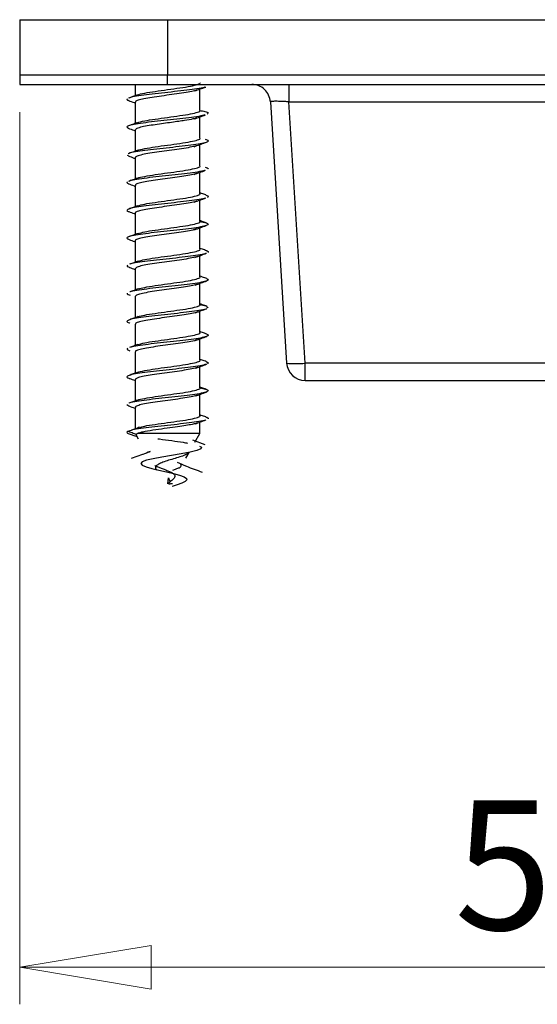
# Model space of a CAD drawing. Units: millimetres. Extents: x 16 to 195, y 5 to 292.
# Drawn here: x 45 to 59, y 82 to 109 of the extents above; entities that cross this region are included whole.
import ezdxf

# ---------------------------------------------------------------- set-up
doc = ezdxf.new("R2010")
doc.units = ezdxf.units.MM
doc.styles.add('SLDTEXTSTYLE2', font='TXT', dxfattribs={"width": 0.75})
doc.dimstyles.new('SLDDIMSTYLE0', dxfattribs={"dimtxt": 3.5, "dimasz": 3.556, "dimexe": 0, "dimexo": 0.0625, "dimgap": 0.875, "dimtad": 1, "dimdec": 0, "dimlfac": 2, "dimrnd": 1e-09, "dimzin": 12, "dimdsep": 46, "dimtxsty": 'SLDTEXTSTYLE2', "dimblk1": 'CLOSED', "dimblk2": 'CLOSED', "dimsah": 1, "dimcen": 0.09, "dimadec": 0, "dimazin": 3, "dimtfac": 1, "dimtdec": 0, "dimtofl": 0, "dimtmove": 0, "dimatfit": 3, "dimldrblk": 'CLOSED', "dimfxl": 1, "dimfrac": 2, "dimtolj": 1, "dimtzin": 12, "dimarcsym": 0})

# ---------------------------------------------------------------- blocks, each defined once
blk = doc.blocks.new('_Closed')
at = {"color": 0, "linetype": 'ByBlock', "lineweight": -2}
for p, q in [((-1, 0.166667), (0, 0)), ((-1, 0.166667), (-1, -0.166667)), ((0, 0), (-1, -0.166667)), ((0, 0), (-1, 0))]:
    blk.add_line(p, q, dxfattribs=at)
blk = doc.blocks.new('_D_2')
at = {"color": 7, "linetype": 'Continuous', "lineweight": 0}
for p, q in [((44.968, 106.509), (44.968, 82.397)), ((72.968, 106.509), (72.968, 82.397)), ((44.968, 83.397), (72.968, 83.397))]:
    blk.add_line(p, q, dxfattribs=at)
at = {"color": 7, "linetype": 'Continuous', "lineweight": 18, "xscale": 3.556, "yscale": 3.556, "rotation": 180}
blk.add_blockref('_Closed', (44.968, 83.397, 84.148), dxfattribs=at)
at = {"color": 7, "linetype": 'Continuous', "lineweight": 18, "xscale": 3.556, "yscale": 3.556}
blk.add_blockref('_Closed', (72.968, 83.397, 84.148), dxfattribs=at)
at = {"color": 7, "linetype": 'Continuous', "lineweight": 18, "insert": (56.723, 87.909), "char_height": 3.5, "attachment_point": 1, "style": 'SLDTEXTSTYLE2'}
blk.add_mtext('56', dxfattribs=at)

msp = doc.modelspace()

# ---------------------------------------------------------------- linework, layer by layer
at = {"color": 7, "linetype": 'Continuous', "lineweight": 25}
for p, q in [((44.9678, 109.0089), (44.9678, 107.5089)), ((44.9678, 109.0089), (48.9678, 109.0089)), ((48.9678, 109.0089), (48.9678, 107.5089)), ((48.9678, 109.0089), (68.9678, 109.0089)), ((44.9678, 107.5089), (44.9678, 107.2589)), ((48.9678, 107.5089), (44.9678, 107.5089)), ((44.9678, 107.2589), (48.9678, 107.2589)), ((48.0928, 107.2589), (48.0928, 106.9537)), ((48.9678, 107.2589), (48.9678, 107.5089)), ((68.9678, 107.5089), (48.9678, 107.5089)), ((48.9678, 107.2589), (68.9678, 107.2589)), ((49.8428, 106.5563), (49.8428, 107.1327)), ((48.0928, 106.7804), (48.0928, 106.2036)), ((51.7471, 106.7901), (52.1885, 99.7277)), ((52.2461, 106.7901), (65.6895, 106.7901)), ((52.6875, 99.7277), (52.2461, 106.7901)), ((49.8428, 105.8063), (49.8428, 106.3831)), ((48.0928, 106.0303), (48.0928, 105.4538)), ((49.8428, 105.0563), (49.8428, 105.6333)), ((47.8705, 105.3491), (47.9177, 105.325)), ((48.0928, 105.2804), (48.0928, 104.7041)), ((49.8428, 104.3063), (49.8428, 104.8832)), ((48.0928, 104.5303), (48.0928, 103.9542)), ((49.8428, 103.5563), (49.8428, 104.1329)), ((48.0928, 103.7804), (48.0928, 103.204)), ((49.8428, 102.8063), (49.8428, 103.3826)), ((48.0928, 103.0304), (48.0928, 102.4536)), ((49.8428, 102.0563), (49.8428, 102.6325)), ((48.0928, 102.2803), (48.0928, 101.7035)), ((49.8428, 101.3063), (49.8428, 101.8826)), ((48.0928, 101.5303), (48.0928, 100.9537)), ((49.8428, 101.3078), (50.0007, 101.2724)), ((49.8428, 100.5563), (49.8428, 101.1329)), ((50.0202, 101.2611), (50.0664, 101.2343)), ((48.0928, 100.7803), (48.0928, 100.204)), ((49.8428, 99.8063), (49.8428, 100.3829)), ((48.0928, 100.0303), (48.0928, 99.4542)), ((49.8428, 99.0563), (49.8428, 99.6328)), ((65.2481, 99.7277), (52.6875, 99.7277)), ((52.6875, 99.2589), (52.6875, 99.7277)), ((48.0928, 99.2804), (48.0928, 98.704)), ((52.6875, 99.2589), (65.2481, 99.2589)), ((49.8428, 98.3063), (49.8428, 98.8826)), ((47.8686, 98.6054), (47.923, 98.5689)), ((48.0928, 98.5304), (48.0928, 97.9505)), ((49.8428, 97.8244), (49.8428, 98.1325)), ((48.1254, 97.7679), (48.1288, 97.762)), ((48.1288, 97.762), (48.1752, 97.6817)), ((49.8428, 97.8244), (48.1519, 97.8244)), ((49.7059, 97.5874), (49.8428, 97.8244)), ((49.9849, 97.5199), (49.6527, 97.6428)), ((48.2862, 97.2552), (47.9842, 97.1459)), ((48.4621, 97.3198), (48.4956, 97.3351)), ((49.46, 97.1614), (49.5476, 97.3132)), ((48.9792, 96.4614), (48.9915, 96.6246)), ((48.9915, 96.6246), (49.0304, 96.5238))]:
    msp.add_line(p, q, dxfattribs=at)
at = {"color": 7, "linetype": 'Continuous', "lineweight": 25, "flags": 128}
for points in [[(47.9526, 97.8089), (48.0862, 97.7602), (48.1415, 97.74)], [(49.8354, 97.4834), (49.8875, 97.4543), (49.8699, 97.41), (49.7614, 97.3657), (49.5772, 97.3214), (49.3397, 97.277), (49.0757, 97.2327), (48.8137, 97.1884), (48.5803, 97.1441), (48.3983, 97.0998), (48.2837, 97.0554), (48.2447, 97.0111), (48.2813, 96.9668), (48.3856, 96.9225), (48.5428, 96.8782), (48.7337, 96.8338), (48.9364, 96.7895), (49.1292, 96.7452), (49.2928, 96.7009), (49.4121, 96.6566), (49.4776, 96.6122), (49.4864, 96.5679), (49.4417, 96.5236), (49.3523, 96.4793), (49.2312, 96.435), (49.0936, 96.3906), (49.0936, 96.3906)]]:
    msp.add_lwpolyline(points, dxfattribs=at)
at = {"color": 7, "linetype": 'Continuous', "lineweight": 25}
for centre, radius, start, end in [((52.438, 101.7367), 2.0245, 262.92041, 277.07959), ((52.6875, 99.7589), 0.5, 183.57633, 270)]:
    msp.add_arc(centre, radius, start, end, dxfattribs=at)
for points, knots in [([(48.147, 106.9695), (48.1506, 106.9724), (48.1733, 106.9909), (48.34, 107.025), (48.6219, 107.0719), (48.9682, 107.1188), (49.3101, 107.1657), (49.6052, 107.2125), (49.7868, 107.2594), (49.8649, 107.2907), (49.8427, 107.3063), (49.8427, 107.3063)], [0, 0, 0, 0, 0.0255739, 0.1647579, 0.3039418, 0.4431257, 0.5823097, 0.7214936, 0.8606776, 0.9998615, 1, 1, 1, 1]), ([(49.9886, 107.1888), (49.9802, 107.1852), (49.9426, 107.1688), (49.7711, 107.1398), (49.4944, 107.1017), (49.1563, 107.0636), (48.8018, 107.0255), (48.4621, 106.9874), (48.1784, 106.9493), (47.9859, 106.9161), (47.9387, 106.8957), (47.9208, 106.8879)], [0, 0, 0, 0, 0.0362842, 0.1628832, 0.2895143, 0.4161361, 0.5427354, 0.6693675, 0.795988, 0.9225877, 1, 1, 1, 1]), ([(49.7635, 107.1046), (49.7205, 107.0925), (49.6327, 107.0679), (49.4136, 107.0307), (49.1537, 106.9929), (48.8736, 106.9552), (48.6036, 106.9175), (48.3685, 106.8798), (48.1964, 106.842), (48.1008, 106.8089), (48.1023, 106.7883), (48.1029, 106.7804)], [0, 0, 0, 0, 0.1116967, 0.2280432, 0.3443897, 0.4607363, 0.5770829, 0.6934296, 0.8097763, 0.926123, 1, 1, 1, 1]), ([(49.7045, 107.0823), (49.7531, 107.1001), (49.8509, 107.1359), (49.9503, 107.1713), (50.0002, 107.1891)], [0, 0, 0, 0, 0.4981306, 1, 1, 1, 1]), ([(47.8801, 106.8731), (47.8678, 106.8604), (47.8519, 106.844), (47.9065, 106.8276), (47.9189, 106.8238)], [0, 0, 0, 0, 0.7735135, 1, 1, 1, 1]), ([(47.9065, 106.8244), (47.959, 106.8057), (48.0209, 106.7837), (48.0833, 106.761), (48.0928, 106.7576)], [0, 0, 0, 0, 0.8479322, 1, 1, 1, 1]), ([(48.1395, 106.9705), (48.101, 106.9566), (48.0237, 106.9288), (47.9461, 106.9013), (47.9071, 106.8875)], [0, 0, 0, 0, 0.4981954, 1, 1, 1, 1]), ([(52.2461, 106.7901), (52.212, 106.792), (52.1447, 106.7959), (52.0194, 106.8011), (51.8833, 106.8041), (51.7927, 106.8011), (51.7527, 106.7959), (51.749, 106.792), (51.7471, 106.7901)], [0, 0, 0, 0, 0.13082257, 0.25787438, 0.5, 0.74212562, 0.86917743, 1, 1, 1, 1]), ([(48.1462, 106.2189), (48.1499, 106.222), (48.1727, 106.2407), (48.3399, 106.275), (48.6219, 106.3219), (48.9681, 106.3688), (49.3101, 106.4157), (49.6052, 106.4625), (49.7868, 106.5094), (49.8649, 106.5407), (49.8427, 106.5563), (49.8427, 106.5563)], [0, 0, 0, 0, 0.0273893, 0.166314, 0.3052386, 0.4441633, 0.5830879, 0.7220125, 0.8609372, 0.9998618, 1, 1, 1, 1]), ([(49.8428, 106.5566), (49.8904, 106.5478), (50.0066, 106.5263), (50.0835, 106.4921), (50.054, 106.4667), (50.0392, 106.454)], [0, 0, 0, 0, 0.2574323, 0.6287349, 1, 1, 1, 1]), ([(49.9791, 106.4365), (49.9583, 106.4296), (49.8988, 106.4101), (49.6912, 106.3778), (49.3921, 106.3397), (49.045, 106.3016), (48.6914, 106.2635), (48.3655, 106.2254), (48.0998, 106.1873), (47.9245, 106.1492), (47.8469, 106.1119), (47.8876, 106.0874), (47.9072, 106.0756)], [0, 0, 0, 0, 0.0571407, 0.1626955, 0.2682415, 0.3738148, 0.4793686, 0.5849153, 0.6904888, 0.7960416, 0.901589, 1, 1, 1, 1]), ([(48.1386, 106.2201), (48.0996, 106.206), (48.0337, 106.1823), (47.9679, 106.1588), (47.941, 106.1493)], [0, 0, 0, 0, 0.5925726, 1, 1, 1, 1]), ([(49.7612, 106.3539), (49.728, 106.3443), (49.6474, 106.3211), (49.4676, 106.2895), (49.2647, 106.2588), (49.0715, 106.2319), (48.854, 106.2024), (48.6252, 106.1704), (48.4044, 106.1359), (48.2223, 106.0988), (48.1064, 106.0633), (48.1048, 106.0402), (48.1041, 106.0303)], [0, 0, 0, 0, 0.0889941, 0.2158886, 0.2913374, 0.3746225, 0.4657346, 0.5646636, 0.6713984, 0.7859273, 0.9082374, 1, 1, 1, 1]), ([(49.6949, 106.329), (49.744, 106.347), (49.8425, 106.3832), (49.9429, 106.419), (49.9934, 106.4369)], [0, 0, 0, 0, 0.4976272, 1, 1, 1, 1]), ([(47.9035, 106.0757), (47.9554, 106.0572), (48.0184, 106.0348), (48.0816, 106.0118), (48.0928, 106.0078)], [0, 0, 0, 0, 0.8237571, 1, 1, 1, 1]), ([(49.9826, 105.7756), (49.9934, 105.7731), (50.0597, 105.7579), (50.0801, 105.7301), (50.0284, 105.692), (49.8611, 105.6539), (49.6057, 105.6158), (49.2853, 105.5777), (48.9328, 105.5396), (48.5846, 105.5015), (48.2719, 105.4634), (48.042, 105.4253), (47.9177, 105.3996), (47.9058, 105.3866), (47.9055, 105.3863)], [0, 0, 0, 0, 0.0189182, 0.1168011, 0.2146608, 0.3125226, 0.4104055, 0.5082643, 0.6061271, 0.7040098, 0.8018679, 0.8997316, 0.9976141, 1, 1, 1, 1]), ([(48.1482, 105.4703), (48.1514, 105.4729), (48.1741, 105.4912), (48.3402, 105.525), (48.6218, 105.5719), (48.9682, 105.6188), (49.3101, 105.6657), (49.6052, 105.7125), (49.7868, 105.7594), (49.8649, 105.7907), (49.8427, 105.8063), (49.8427, 105.8063)], [0, 0, 0, 0, 0.02327892, 0.16279068, 0.30230244, 0.44181419, 0.58132595, 0.72083771, 0.86034946, 0.99986122, 1, 1, 1, 1]), ([(49.6885, 105.5768), (49.7382, 105.5951), (49.8381, 105.6319), (49.9399, 105.6681), (49.9911, 105.6863)], [0, 0, 0, 0, 0.4969586, 1, 1, 1, 1]), ([(48.1424, 105.4717), (48.1029, 105.4574), (48.0246, 105.4291), (47.9466, 105.4014), (47.9081, 105.3876)], [0, 0, 0, 0, 0.5053861, 1, 1, 1, 1]), ([(49.7545, 105.6021), (49.7498, 105.6004), (49.7114, 105.5861), (49.5812, 105.5592), (49.3549, 105.5215), (49.0856, 105.4837), (48.8059, 105.446), (48.5422, 105.4083), (48.3193, 105.3705), (48.1661, 105.3328), (48.0912, 105.3027), (48.1005, 105.2853), (48.1032, 105.2804)], [0, 0, 0, 0, 0.0161998, 0.1334574, 0.2507151, 0.3679727, 0.4852303, 0.6024879, 0.7197456, 0.8370032, 0.9542609, 1, 1, 1, 1]), ([(47.904, 105.3254), (47.9553, 105.3072), (48.0183, 105.2849), (48.0812, 105.2621), (48.0928, 105.2579)], [0, 0, 0, 0, 0.8155641, 1, 1, 1, 1]), ([(49.986, 104.9372), (49.9807, 104.9348), (49.9472, 104.9197), (49.7835, 104.8919), (49.5119, 104.8538), (49.1756, 104.8157), (48.8213, 104.7776), (48.4798, 104.7395), (48.1922, 104.7014), (47.9938, 104.6678), (47.9426, 104.647), (47.9225, 104.6388)], [0, 0, 0, 0, 0.0240682, 0.1517391, 0.279428, 0.4071319, 0.5348022, 0.6624924, 0.7901955, 0.9178654, 1, 1, 1, 1]), ([(49.7496, 104.8519), (49.7427, 104.849), (49.7068, 104.8343), (49.571, 104.8077), (49.3572, 104.7718), (49.1008, 104.7358), (48.832, 104.6995), (48.5737, 104.663), (48.3498, 104.6262), (48.187, 104.5892), (48.0984, 104.5572), (48.102, 104.5376), (48.1033, 104.5303)], [0, 0, 0, 0, 0.0266055, 0.1372455, 0.2486263, 0.3607479, 0.4736101, 0.5872129, 0.701556, 0.8166395, 0.9324631, 1, 1, 1, 1]), ([(48.1547, 104.7249), (48.1561, 104.726), (48.1785, 104.7427), (48.3416, 104.775), (48.6215, 104.8219), (48.9683, 104.8688), (49.3101, 104.9157), (49.6052, 104.9625), (49.7868, 105.0094), (49.8649, 105.0407), (49.8427, 105.0563), (49.8427, 105.0563)], [0, 0, 0, 0, 0.0097549, 0.1511984, 0.2926419, 0.4340854, 0.5755289, 0.7169723, 0.8584158, 0.9998593, 1, 1, 1, 1]), ([(49.687, 104.8263), (49.7376, 104.8449), (49.8395, 104.8824), (49.9429, 104.919), (49.995, 104.9374)], [0, 0, 0, 0, 0.4961231, 1, 1, 1, 1]), ([(49.9805, 105.0247), (50.0038, 105.0185), (50.0754, 104.9996), (50.0666, 104.9808), (50.0607, 104.9681)], [0, 0, 0, 0, 0.3263393, 1, 1, 1, 1]), ([(47.883, 104.6252), (47.8693, 104.6125), (47.8507, 104.5952), (47.9066, 104.5779), (47.9215, 104.5733)], [0, 0, 0, 0, 0.734522, 1, 1, 1, 1]), ([(48.15, 104.7247), (48.1099, 104.7102), (48.0293, 104.6811), (47.9492, 104.6526), (47.9088, 104.6382)], [0, 0, 0, 0, 0.4964464, 1, 1, 1, 1]), ([(47.908, 104.5738), (47.9588, 104.5558), (48.0205, 104.5339), (48.0819, 104.5117), (48.0928, 104.5078)], [0, 0, 0, 0, 0.8228123, 1, 1, 1, 1]), ([(50.0036, 104.2715), (49.9654, 104.2851), (49.9115, 104.3042), (49.8583, 104.3235), (49.8428, 104.3291)], [0, 0, 0, 0, 0.7093059, 1, 1, 1, 1]), ([(49.9885, 104.1894), (49.968, 104.1823), (49.911, 104.1624), (49.7062, 104.1299), (49.4102, 104.0918), (49.0646, 104.0537), (48.7106, 104.0156), (48.382, 103.9775), (48.1132, 103.9394), (47.9284, 103.9013), (47.8585, 103.8632), (47.8612, 103.8363), (47.916, 103.822), (47.9219, 103.8205)], [0, 0, 0, 0, 0.0580815, 0.161359, 0.2646128, 0.3678902, 0.4711667, 0.5744205, 0.6776988, 0.7809743, 0.8842282, 0.9875074, 1, 1, 1, 1]), ([(49.7501, 104.1031), (49.7368, 104.0979), (49.6906, 104.0802), (49.5297, 104.05), (49.2921, 104.0122), (49.0174, 103.9745), (48.7389, 103.9368), (48.4834, 103.8991), (48.2738, 103.8613), (48.1411, 103.8236), (48.0828, 103.7966), (48.0965, 103.7822), (48.0982, 103.7804)], [0, 0, 0, 0, 0.0475669, 0.1644889, 0.2814108, 0.3983328, 0.5152548, 0.6321768, 0.7490988, 0.8660208, 0.9829428, 1, 1, 1, 1]), ([(48.1596, 103.9782), (48.2155, 103.9938), (48.3273, 104.0251), (48.6254, 104.0719), (48.9672, 104.1188), (49.3104, 104.1657), (49.6051, 104.2125), (49.7868, 104.2594), (49.8649, 104.2907), (49.8427, 104.3063), (49.8427, 104.3063)], [0, 0, 0, 0, 0.1425835, 0.2854625, 0.4283416, 0.5712207, 0.7140997, 0.8569788, 0.9998579, 1, 1, 1, 1]), ([(49.6903, 104.0774), (49.7417, 104.0962), (49.8457, 104.1343), (49.9504, 104.1713), (50.0032, 104.19)], [0, 0, 0, 0, 0.4953082, 1, 1, 1, 1]), ([(49.9922, 104.2717), (50.0204, 104.2625), (50.0874, 104.2407), (50.0595, 104.2188), (50.0433, 104.2061)], [0, 0, 0, 0, 0.4195394, 1, 1, 1, 1]), ([(47.9158, 103.8207), (47.9661, 103.8029), (48.0254, 103.782), (48.0839, 103.7608), (48.0928, 103.7576)], [0, 0, 0, 0, 0.8490536, 1, 1, 1, 1]), ([(48.1599, 103.9784), (48.1197, 103.9638), (48.0387, 103.9345), (47.958, 103.9059), (47.9173, 103.8915)], [0, 0, 0, 0, 0.4962095, 1, 1, 1, 1]), ([(49.8428, 103.5584), (49.9049, 103.5457), (50.029, 103.5203), (50.0847, 103.4822), (50.0333, 103.4441), (49.8731, 103.406), (49.6218, 103.3679), (49.3041, 103.3298), (48.9526, 103.2917), (48.6025, 103.2536), (48.2897, 103.2155), (48.0445, 103.1774), (47.895, 103.1393), (47.8464, 103.1024), (47.9043, 103.0782), (47.9319, 103.0667)], [0, 0, 0, 0, 0.0774342, 0.1549279, 0.2324138, 0.3098876, 0.3873818, 0.4648669, 0.542341, 0.6198356, 0.6973199, 0.7747944, 0.8522894, 0.9297729, 1, 1, 1, 1]), ([(48.1668, 103.23), (48.2207, 103.245), (48.3306, 103.2757), (48.6255, 103.3219), (48.9672, 103.3688), (49.3104, 103.4157), (49.6051, 103.4625), (49.7868, 103.5094), (49.8649, 103.5407), (49.8427, 103.5563), (49.8427, 103.5563)], [0, 0, 0, 0, 0.1379309, 0.2815852, 0.4252396, 0.568894, 0.7125483, 0.8562027, 0.9998571, 1, 1, 1, 1]), ([(50.0153, 103.5175), (49.977, 103.5311), (49.9192, 103.5515), (49.862, 103.5721), (49.8428, 103.5791)], [0, 0, 0, 0, 0.6635593, 1, 1, 1, 1]), ([(49.7588, 103.3556), (49.7383, 103.3484), (49.6832, 103.3289), (49.5134, 103.2971), (49.2775, 103.2602), (49.0081, 103.2233), (48.7348, 103.1862), (48.4833, 103.149), (48.2759, 103.1117), (48.1428, 103.0743), (48.0837, 103.0472), (48.097, 103.0325), (48.0989, 103.0304)], [0, 0, 0, 0, 0.0670294, 0.1799617, 0.2932416, 0.4068689, 0.5208436, 0.6351657, 0.7498351, 0.8648519, 0.980216, 1, 1, 1, 1]), ([(49.6973, 103.3297), (49.7494, 103.3488), (49.8547, 103.3872), (49.9599, 103.4245), (50.0131, 103.4434)], [0, 0, 0, 0, 0.4947675, 1, 1, 1, 1]), ([(47.927, 103.0667), (47.9768, 103.0491), (48.0324, 103.0294), (48.0871, 103.0095), (48.0928, 103.0075)], [0, 0, 0, 0, 0.8967125, 1, 1, 1, 1]), ([(48.1704, 103.2319), (48.1304, 103.2175), (48.0499, 103.1883), (47.9692, 103.1598), (47.9286, 103.1454)], [0, 0, 0, 0, 0.4964247, 1, 1, 1, 1]), ([(48.1713, 102.4811), (48.2239, 102.4958), (48.3327, 102.526), (48.6256, 102.5719), (48.9672, 102.6188), (49.3104, 102.6657), (49.6051, 102.7125), (49.7868, 102.7594), (49.8649, 102.7907), (49.8427, 102.8063), (49.8427, 102.8063)], [0, 0, 0, 0, 0.1349867, 0.2791317, 0.4232766, 0.5674216, 0.7115666, 0.8557116, 0.9998566, 1, 1, 1, 1]), ([(50.025, 102.7638), (49.9862, 102.7776), (49.9253, 102.7991), (49.8648, 102.8209), (49.8428, 102.8288)], [0, 0, 0, 0, 0.63645658, 1, 1, 1, 1]), ([(50.0176, 102.7641), (50.0247, 102.7622), (50.0783, 102.7475), (50.0699, 102.7329), (50.0625, 102.7202)], [0, 0, 0, 0, 0.1321029, 1, 1, 1, 1]), ([(48.1772, 102.4842), (48.1379, 102.4699), (48.0587, 102.4411), (47.9789, 102.4129), (47.9388, 102.3987)], [0, 0, 0, 0, 0.4969884, 1, 1, 1, 1]), ([(50.0086, 102.6963), (49.9995, 102.6916), (49.9659, 102.6741), (49.7983, 102.644), (49.5286, 102.6059), (49.195, 102.5678), (48.8409, 102.5297), (48.4973, 102.4916), (48.2076, 102.4535), (48.0171, 102.4227), (47.968, 102.4046), (47.9534, 102.3992)], [0, 0, 0, 0, 0.0477799, 0.1760262, 0.3042672, 0.4325398, 0.5607848, 0.6890269, 0.8172996, 0.9455434, 1, 1, 1, 1]), ([(49.7722, 102.6092), (49.7412, 102.599), (49.6721, 102.5762), (49.4767, 102.5408), (49.2268, 102.503), (48.9488, 102.4653), (48.6735, 102.4276), (48.4267, 102.3899), (48.2355, 102.3521), (48.1132, 102.3156), (48.1019, 102.2917), (48.0966, 102.2803)], [0, 0, 0, 0, 0.0933873, 0.2081016, 0.3228159, 0.4375303, 0.5522446, 0.666959, 0.7816734, 0.8963878, 1, 1, 1, 1]), ([(49.7069, 102.5831), (49.7591, 102.6022), (49.8647, 102.6407), (49.9696, 102.678), (50.0226, 102.6968)], [0, 0, 0, 0, 0.4947159, 1, 1, 1, 1]), ([(47.8864, 102.3773), (47.8731, 102.3646), (47.8507, 102.3433), (47.9207, 102.322), (47.949, 102.3134)], [0, 0, 0, 0, 0.5961227, 1, 1, 1, 1]), ([(47.9365, 102.3137), (47.9866, 102.2959), (48.039, 102.2773), (48.0905, 102.2585), (48.0928, 102.2577)], [0, 0, 0, 0, 0.9560558, 1, 1, 1, 1]), ([(50.0167, 102.012), (50.0322, 102.0067), (50.0856, 101.9888), (50.0614, 101.9582), (49.9453, 101.9201), (49.7237, 101.882), (49.4275, 101.8439), (49.0843, 101.8058), (48.7302, 101.7677), (48.3971, 101.7296), (48.1327, 101.6915), (47.9787, 101.6651), (47.9502, 101.6513), (47.948, 101.6503)], [0, 0, 0, 0, 0.0432979, 0.1486244, 0.2539579, 0.359311, 0.4646368, 0.5699713, 0.6753241, 0.7806492, 0.8859849, 0.9913372, 1, 1, 1, 1]), ([(48.1726, 101.7314), (48.2248, 101.746), (48.3332, 101.7761), (48.6256, 101.8219), (48.9672, 101.8688), (49.3104, 101.9157), (49.6051, 101.9625), (49.7868, 102.0094), (49.8649, 102.0407), (49.8427, 102.0563), (49.8427, 102.0563)], [0, 0, 0, 0, 0.1341393, 0.2784255, 0.4227117, 0.5669979, 0.7112841, 0.8555703, 0.9998565, 1, 1, 1, 1]), ([(49.7167, 101.8369), (49.7686, 101.8558), (49.8732, 101.8939), (49.9771, 101.931), (50.0296, 101.9497)], [0, 0, 0, 0, 0.4952144, 1, 1, 1, 1]), ([(50.0307, 102.0115), (49.9915, 102.0254), (49.9288, 102.0476), (49.8663, 102.0701), (49.8428, 102.0786)], [0, 0, 0, 0, 0.6248355, 1, 1, 1, 1]), ([(48.1779, 101.7344), (48.1393, 101.7203), (48.0616, 101.692), (47.9831, 101.6642), (47.9436, 101.6501)], [0, 0, 0, 0, 0.4976231, 1, 1, 1, 1]), ([(49.7778, 101.8597), (49.7402, 101.8481), (49.6628, 101.8243), (49.4609, 101.7882), (49.2145, 101.7514), (48.9422, 101.7144), (48.672, 101.6773), (48.4287, 101.6401), (48.2387, 101.6028), (48.1146, 101.5662), (48.1017, 101.542), (48.0954, 101.5303)], [0, 0, 0, 0, 0.105579, 0.2170363, 0.3288541, 0.4410321, 0.5535705, 0.6664692, 0.7797281, 0.8933472, 1, 1, 1, 1]), ([(47.8722, 101.6153), (47.8688, 101.6026), (47.8639, 101.5846), (47.9355, 101.5666), (47.9565, 101.5614)], [0, 0, 0, 0, 0.7064207, 1, 1, 1, 1]), ([(50.0262, 101.2006), (50.0246, 101.1992), (50.0096, 101.185), (49.8775, 101.1581), (49.6395, 101.12), (49.3223, 101.0819), (48.9724, 101.0438), (48.6212, 101.0057), (48.3052, 100.9676), (48.0567, 100.9295), (47.8973, 100.8914), (47.8566, 100.8533), (47.8801, 100.8265), (47.9435, 100.8125), (47.9497, 100.8111)], [0, 0, 0, 0, 0.01138118, 0.10918126, 0.20699865, 0.30482337, 0.40262318, 0.50044159, 0.59826557, 0.69606517, 0.79388459, 0.89170776, 0.98950723, 1, 1, 1, 1]), ([(48.1688, 100.9805), (48.2221, 100.9954), (48.3315, 101.0258), (48.6255, 101.0719), (48.9672, 101.1188), (49.3104, 101.1657), (49.6051, 101.2125), (49.7868, 101.2594), (49.8649, 101.2907), (49.8427, 101.3063), (49.8427, 101.3063)], [0, 0, 0, 0, 0.1366085, 0.2804832, 0.424358, 0.5682327, 0.7121074, 0.8559821, 0.9998569, 1, 1, 1, 1]), ([(49.7232, 101.0895), (49.7744, 101.1081), (49.8742, 101.1444), (49.9736, 101.1799), (50.0221, 101.1972)], [0, 0, 0, 0, 0.5129053, 1, 1, 1, 1]), ([(50.0324, 101.2607), (49.9928, 101.2748), (49.9297, 101.2973), (49.8664, 101.3201), (49.8428, 101.3286)], [0, 0, 0, 0, 0.62736659, 1, 1, 1, 1]), ([(48.1734, 100.9829), (48.1353, 100.9691), (48.0589, 100.9412), (47.9815, 100.9137), (47.9426, 100.8999)], [0, 0, 0, 0, 0.4981835, 1, 1, 1, 1]), ([(49.7862, 101.1151), (49.7819, 101.1124), (49.7579, 101.0971), (49.6316, 101.0693), (49.4218, 101.0316), (49.1597, 100.9938), (48.8806, 100.9561), (48.6097, 100.9184), (48.3736, 100.8806), (48.1997, 100.8429), (48.1018, 100.8095), (48.1024, 100.7886), (48.1026, 100.7803)], [0, 0, 0, 0, 0.0240096, 0.13672, 0.2494304, 0.3621408, 0.4748513, 0.5875617, 0.7002721, 0.8129826, 0.925693, 1, 1, 1, 1]), ([(50.0268, 100.5122), (50.029, 100.5116), (50.0779, 100.4983), (50.0753, 100.4723), (50.0036, 100.4342), (49.8151, 100.3961), (49.5445, 100.358), (49.2146, 100.3199), (48.8603, 100.2818), (48.5155, 100.2437), (48.2215, 100.2056), (48.0229, 100.1738), (47.969, 100.1548), (47.9511, 100.1484)], [0, 0, 0, 0, 0.004822, 0.1095564, 0.2143161, 0.319072, 0.4238065, 0.5285671, 0.6333219, 0.7380566, 0.842818, 0.9475717, 1, 1, 1, 1]), ([(49.7854, 100.3657), (49.7773, 100.3612), (49.7463, 100.3441), (49.6077, 100.3143), (49.387, 100.2762), (49.1189, 100.2382), (48.8373, 100.2003), (48.569, 100.1623), (48.3397, 100.1244), (48.1779, 100.0866), (48.0948, 100.0552), (48.1015, 100.0365), (48.1037, 100.0303)], [0, 0, 0, 0, 0.0396457, 0.1532158, 0.2666732, 0.3800179, 0.4932499, 0.6063692, 0.7193758, 0.8322697, 0.9450508, 1, 1, 1, 1]), ([(48.1631, 100.2291), (48.218, 100.2444), (48.3288, 100.2753), (48.6254, 100.3219), (48.9672, 100.3688), (49.3104, 100.4157), (49.6051, 100.4625), (49.7868, 100.5094), (49.8649, 100.5407), (49.8427, 100.5563), (49.8427, 100.5563)], [0, 0, 0, 0, 0.1403596, 0.2836093, 0.4268589, 0.5701086, 0.7133582, 0.8566079, 0.9998575, 1, 1, 1, 1]), ([(49.7258, 100.3406), (49.7763, 100.3589), (49.878, 100.3958), (49.9798, 100.432), (50.031, 100.4503)], [0, 0, 0, 0, 0.4968607, 1, 1, 1, 1]), ([(50.0294, 100.512), (49.9893, 100.5263), (49.9272, 100.5484), (49.8648, 100.5709), (49.8428, 100.5789)], [0, 0, 0, 0, 0.6463528, 1, 1, 1, 1]), ([(47.8901, 100.1294), (47.8752, 100.1167), (47.8489, 100.0943), (47.9199, 100.0719), (47.9507, 100.0623)], [0, 0, 0, 0, 0.5675849, 1, 1, 1, 1]), ([(48.1648, 100.2301), (48.1271, 100.2164), (48.0515, 100.1889), (47.975, 100.1617), (47.9366, 100.148)], [0, 0, 0, 0, 0.4986313, 1, 1, 1, 1]), ([(48.1555, 99.4755), (48.1567, 99.4764), (48.179, 99.4929), (48.3418, 99.525), (48.6214, 99.5719), (48.9683, 99.6188), (49.3101, 99.6657), (49.6052, 99.7125), (49.7868, 99.7594), (49.8649, 99.7907), (49.8427, 99.8063), (49.8427, 99.8063)], [0, 0, 0, 0, 0.0079526, 0.1496535, 0.2913544, 0.4330553, 0.5747563, 0.7164572, 0.8581581, 0.999859, 1, 1, 1, 1]), ([(50.0224, 99.7648), (49.9819, 99.7792), (49.9222, 99.8004), (49.8621, 99.8221), (49.8428, 99.8291)], [0, 0, 0, 0, 0.6783207, 1, 1, 1, 1]), ([(50.0137, 99.6979), (49.9921, 99.6894), (49.9385, 99.6681), (49.7359, 99.6341), (49.4459, 99.596), (49.1038, 99.5579), (48.749, 99.5198), (48.416, 99.4817), (48.1391, 99.4436), (47.9441, 99.4055), (47.8595, 99.3674), (47.8611, 99.3372), (47.9267, 99.3197), (47.9447, 99.3149)], [0, 0, 0, 0, 0.0671722, 0.166666, 0.2661443, 0.3656124, 0.4651066, 0.5645838, 0.6640526, 0.7635471, 0.8630233, 0.9624927, 1, 1, 1, 1]), ([(49.7829, 99.6149), (49.7713, 99.6092), (49.7339, 99.5909), (49.5861, 99.5601), (49.361, 99.5224), (49.0924, 99.4846), (48.8126, 99.4469), (48.5482, 99.4092), (48.324, 99.3714), (48.1689, 99.3337), (48.0921, 99.3034), (48.1008, 99.2856), (48.1034, 99.2804)], [0, 0, 0, 0, 0.0509255, 0.1637178, 0.2765101, 0.3893023, 0.5020946, 0.6148869, 0.7276792, 0.8404715, 0.9532639, 1, 1, 1, 1]), ([(49.7248, 99.5901), (49.7747, 99.6082), (49.8748, 99.6446), (49.9757, 99.6804), (50.0264, 99.6984)], [0, 0, 0, 0, 0.4975775, 1, 1, 1, 1]), ([(50.0077, 99.7654), (50.026, 99.7598), (50.0852, 99.7414), (50.0647, 99.723), (50.0506, 99.7103)], [0, 0, 0, 0, 0.3091925, 1, 1, 1, 1]), ([(48.1533, 99.476), (48.1157, 99.4624), (48.0404, 99.4352), (47.9643, 99.4082), (47.9262, 99.3946)], [0, 0, 0, 0, 0.4989123, 1, 1, 1, 1]), ([(47.9307, 99.3155), (47.9837, 99.2969), (48.0378, 99.2779), (48.0916, 99.2583), (48.0928, 99.2579)], [0, 0, 0, 0, 0.97886593, 1, 1, 1, 1]), ([(49.8428, 99.0574), (49.8989, 99.0464), (50.0201, 99.0228), (50.083, 98.9864), (50.0449, 98.9483), (49.8954, 98.9102), (49.6533, 98.8721), (49.3415, 98.834), (48.9918, 98.7959), (48.6405, 98.7578), (48.3192, 98.7197), (48.0752, 98.6816), (47.9383, 98.6552), (47.92, 98.6415), (47.9187, 98.6405)], [0, 0, 0, 0, 0.0788936, 0.1702894, 0.2617067, 0.353103, 0.4444996, 0.5359168, 0.6273123, 0.7187097, 0.8101269, 0.9015217, 0.99292, 1, 1, 1, 1]), ([(48.1503, 98.7218), (48.1529, 98.7239), (48.1755, 98.7417), (48.3406, 98.775), (48.6217, 98.8219), (48.9682, 98.8688), (49.3101, 98.9157), (49.6052, 98.9625), (49.7868, 99.0094), (49.8649, 99.0407), (49.8427, 99.0563), (49.8427, 99.0563)], [0, 0, 0, 0, 0.0189688, 0.1590962, 0.2992236, 0.439351, 0.5794784, 0.7196058, 0.8597332, 0.9998606, 1, 1, 1, 1]), ([(50.0126, 99.0184), (49.9719, 99.0328), (49.9153, 99.0528), (49.8587, 99.0733), (49.8428, 99.079)], [0, 0, 0, 0, 0.7190982, 1, 1, 1, 1]), ([(49.7771, 98.8627), (49.7621, 98.8561), (49.7179, 98.8368), (49.5571, 98.8047), (49.321, 98.7664), (49.0452, 98.7283), (48.7631, 98.6901), (48.5024, 98.6521), (48.2869, 98.6141), (48.1475, 98.5762), (48.0849, 98.5483), (48.0978, 98.533), (48.1, 98.5304)], [0, 0, 0, 0, 0.0592627, 0.17454, 0.2896264, 0.404522, 0.5192267, 0.6337405, 0.7480635, 0.8621955, 0.9761366, 1, 1, 1, 1]), ([(49.7203, 98.8383), (49.7694, 98.8561), (49.8682, 98.8919), (49.9681, 98.9274), (50.0182, 98.9452)], [0, 0, 0, 0, 0.4981384, 1, 1, 1, 1]), ([(47.9206, 98.569), (47.9737, 98.5502), (48.0311, 98.53), (48.0886, 98.5091), (48.0928, 98.5076)], [0, 0, 0, 0, 0.9268304, 1, 1, 1, 1]), ([(48.1443, 98.7225), (48.1063, 98.7088), (48.033, 98.6824), (47.9592, 98.6563), (47.9236, 98.6437)], [0, 0, 0, 0, 0.5188921, 1, 1, 1, 1]), ([(48.2101, 97.9907), (48.2518, 98.0022), (48.3505, 98.0292), (48.6263, 98.0719), (48.967, 98.1188), (49.3105, 98.1657), (49.6051, 98.2125), (49.7868, 98.2594), (49.8649, 98.2907), (49.8427, 98.3063), (49.8427, 98.3063)], [0, 0, 0, 0, 0.1086574, 0.2571899, 0.4057223, 0.5542548, 0.7027873, 0.8513198, 0.9998522, 1, 1, 1, 1]), ([(50.0016, 98.2721), (49.9612, 98.2864), (49.9081, 98.3051), (49.8554, 98.3242), (49.8428, 98.3288)], [0, 0, 0, 0, 0.7619821, 1, 1, 1, 1]), ([(49.9901, 98.2726), (50.0039, 98.2692), (50.0693, 98.2532), (50.067, 98.2371), (50.0652, 98.2244)], [0, 0, 0, 0, 0.20974385, 1, 1, 1, 1]), ([(50.0006, 98.1911), (49.9978, 98.1895), (49.9721, 98.1752), (49.8217, 98.1482), (49.5628, 98.1101), (49.2334, 98.072), (48.8798, 98.0339), (48.5344, 97.9958), (48.2329, 97.9577), (48.0054, 97.9196), (47.879, 97.8821), (47.8516, 97.8452), (47.9189, 97.821), (47.9526, 97.8089)], [0, 0, 0, 0, 0.01253284, 0.11222508, 0.21189096, 0.31156925, 0.41126099, 0.51092637, 0.61060573, 0.71029692, 0.80996141, 0.90497779, 1, 1, 1, 1]), ([(48.2042, 97.9922), (48.1688, 97.9789), (48.0978, 97.9522), (48.0255, 97.9256), (47.9892, 97.9123)], [0, 0, 0, 0, 0.499335, 1, 1, 1, 1]), ([(49.7726, 98.1094), (49.7621, 98.1051), (49.7306, 98.092), (49.6273, 98.0688), (49.4624, 98.0384), (49.2316, 98.0038), (48.9467, 97.965), (48.6314, 97.9219), (48.3895, 97.8832), (48.232, 97.8504), (48.1789, 97.8332), (48.1519, 97.8244)], [0, 0, 0, 0, 0.0457988, 0.1377831, 0.2445573, 0.3660883, 0.5023389, 0.6532671, 0.8188264, 0.9075623, 1, 1, 1, 1]), ([(49.7119, 98.085), (49.7606, 98.1027), (49.8581, 98.1383), (49.9572, 98.1735), (50.0069, 98.1912)], [0, 0, 0, 0, 0.49839198, 1, 1, 1, 1]), ([(47.9057, 97.8869), (47.9507, 97.8697), (48.0271, 97.8407), (48.1052, 97.8115), (48.1373, 97.7996)], [0, 0, 0, 0, 0.590073, 1, 1, 1, 1]), ([(48.1519, 97.8244), (48.1264, 97.8079), (48.0988, 97.7899), (48.1262, 97.771), (48.1284, 97.7696)], [0, 0, 0, 0, 0.92178599, 1, 1, 1, 1]), ([(48.7013, 97.6827), (48.7177, 97.6805), (48.8383, 97.6637), (49.0808, 97.632), (49.3475, 97.5951), (49.4705, 97.5725), (49.511, 97.5651)], [0, 0, 0, 0, 0.05981, 0.4419282, 0.8164926, 1, 1, 1, 1]), ([(48.4951, 97.3363), (48.43, 97.3101), (48.3607, 97.2821), (48.2904, 97.2567), (48.2862, 97.2552)], [0, 0, 0, 0, 0.94070617, 1, 1, 1, 1]), ([(49.5433, 97.3156), (49.5433, 97.3125), (49.5431, 97.2931), (49.473, 97.2559), (49.3433, 97.2045), (49.1742, 97.1527), (48.999, 97.1008), (48.8403, 97.0486), (48.7184, 96.9962), (48.6475, 96.9434), (48.6275, 96.8911), (48.6552, 96.8543), (48.6685, 96.8367)], [0, 0, 0, 0, 0.0254814, 0.1580627, 0.2845964, 0.4050936, 0.5195683, 0.6280378, 0.7305238, 0.8270537, 0.9176624, 1, 1, 1, 1]), ([(48.6198, 96.9614), (48.6409, 96.9505), (48.683, 96.9287), (48.7723, 96.8941), (48.8719, 96.8577), (48.9743, 96.8193), (49.0669, 96.7784), (49.1369, 96.7345), (49.1719, 96.6872), (49.1639, 96.6408), (49.1284, 96.5968), (49.0824, 96.5559), (49.0264, 96.5116), (48.9949, 96.4781), (48.9792, 96.4614)], [0, 0, 0, 0, 0.094736, 0.1894367, 0.2839583, 0.3782437, 0.4723003, 0.5661396, 0.659679, 0.7528369, 0.8149427, 0.876839, 0.9385161, 1, 1, 1, 1]), ([(49.1088, 96.8337), (49.1406, 96.8449), (49.206, 96.868), (49.2831, 96.9011), (49.3323, 96.9345), (49.3478, 96.9648), (49.3278, 96.9833), (49.3192, 96.9913)], [0, 0, 0, 0, 0.1914001, 0.3936868, 0.6066271, 0.8303199, 1, 1, 1, 1]), ([(49.9157, 96.7727), (49.7703, 96.8239), (49.5373, 96.9061), (49.3164, 97.0012), (49.2334, 97.037)], [0, 0, 0, 0, 0.6239194, 1, 1, 1, 1]), ([(49.0988, 96.4682), (49.0887, 96.4665), (49.0728, 96.4638), (49.0401, 96.4582), (49.0175, 96.4543), (49.0007, 96.4514)], [0, 0, 0, 0, 0.3121629, 0.4878755, 1, 1, 1, 1])]:
    msp.add_open_spline(points, degree=3, knots=knots, dxfattribs=at)
for points in [[(51.7471, 106.7901), (51.7363, 106.8524), (51.7146, 106.9772), (51.5978, 107.1311), (51.4368, 107.2381), (51.311, 107.252), (51.2481, 107.2589)], [(52.2461, 107.2589), (52.2461, 107.252), (52.2461, 107.2381), (52.2461, 107.1311), (52.2461, 106.9772), (52.2461, 106.8524), (52.2461, 106.7901)]]:
    msp.add_open_spline(points, degree=3, dxfattribs=at)

# ---------------------------------------------------------------- dimensions: what is measured, and where the dimension line sits
at = {"color": 7, "linetype": 'Continuous', "lineweight": 18}
dim = msp.add_linear_dim(base=(72.9678, 83.3968), p1=(44.9678, 107.5089), p2=(72.9678, 107.5089), dimstyle='SLDDIMSTYLE0', dxfattribs=at)
dim.commit()
dim.dimension.update_dxf_attribs({"geometry": '_D_2', "text_midpoint": (59.3089, 83.3968), "dimtype": 160})

doc.saveas('drawing.dxf')
